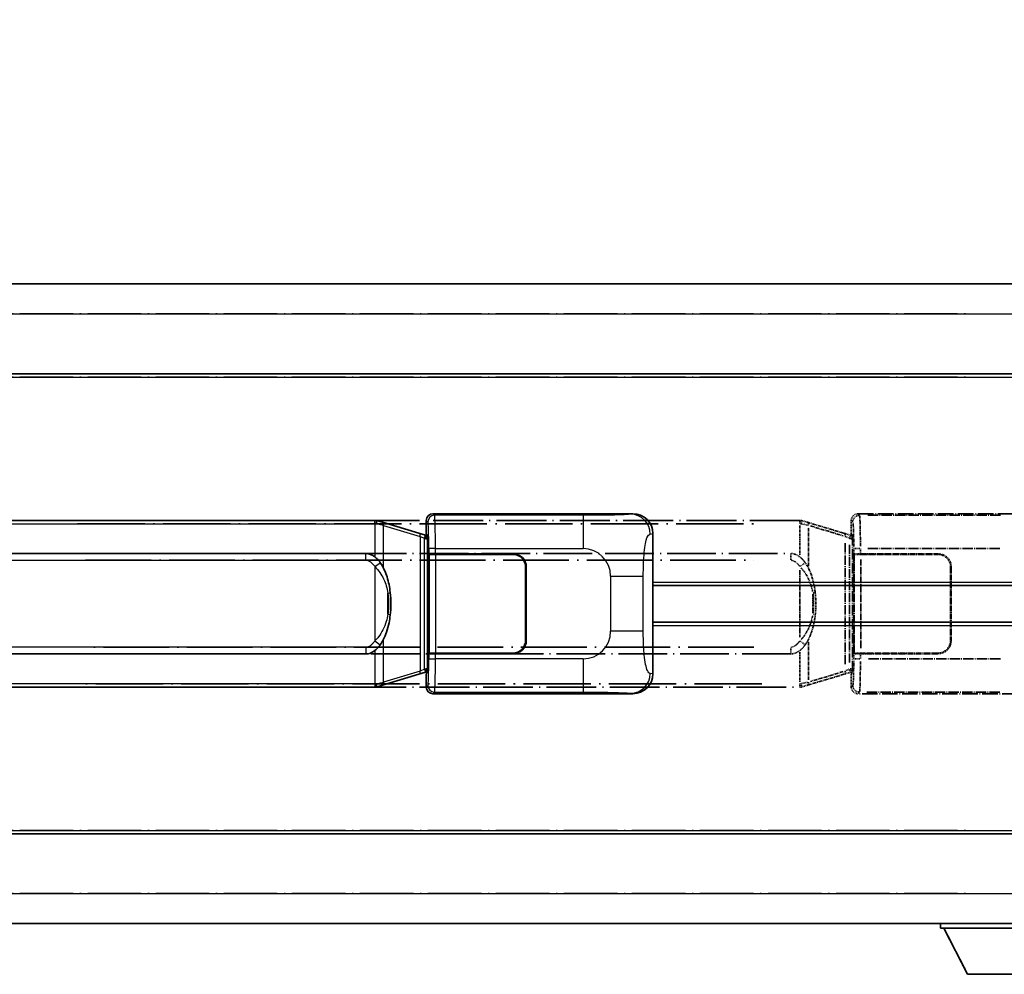
# Model space of a CAD drawing. Units: millimetres. Extents: x 17 to 11230, y 4 to 1551.
# Drawn here: x 310 to 458, y 237 to 381 of the extents above; entities that cross this region are included whole.
import ezdxf

# ---------------------------------------------------------------- set-up
doc = ezdxf.new("R2010")
doc.units = ezdxf.units.MM
doc.linetypes.add('LONG_DASH_DOTTED', pattern=[0.61, 0.48, -0.06, 0.01, -0.06])
for name, color, linetype, lineweight in [('Dimension (ISO)', 7, 'Continuous', 18), ('Overlay (ISO)', 7, 'LONG_DASH_DOTTED', 35), ('Visible (ISO)', 7, 'Continuous', 35), ('Visible Narrow (ISO)', 7, 'Continuous', 25)]:
    doc.layers.add(name, color=color, linetype=linetype, lineweight=lineweight)
doc.styles.add('Note Text (TK)', font='MS PGothic.ttf')
doc.dimstyles.new('Default - Method 1b (TK)', dxfattribs={"dimscale": 4, "dimtxt": 2.5, "dimasz": 2.5, "dimexe": 1, "dimexo": 1.5, "dimgap": 1, "dimtad": 1, "dimtoh": 1, "dimrnd": 1e-08, "dimdsep": 46, "dimtxsty": 'Note Text (TK)', "dimcen": 0.09, "dimdle": 5, "dimclrd": 100, "dimclre": 100, "dimclrt": 7, "dimadec": 1, "dimazin": 1, "dimtfac": 1, "dimtmove": 0, "dimatfit": 3, "dimfxl": 1, "dimtolj": 1, "dimlwd": -1, "dimlwe": -1, "dimarcsym": 0})

# ---------------------------------------------------------------- blocks, each defined once
blk = doc.blocks.new('*D38')
at = {"layer": 'Defpoints', "color": 0}
for p in [(468.79, 389.53), (151.29, 342.28), (468.79, 341.53)]:
    blk.add_point(p, dxfattribs=at)
at = {"layer": 'Dimension (ISO)', "color": 100}
for p, q in [((151.29, 348.28), (151.29, 393.53)), ((468.79, 347.53), (468.79, 393.53)), ((161.29, 389.53), (458.79, 389.53))]:
    blk.add_line(p, q, dxfattribs=at)
for points in [[(161.29, 391.2), (161.29, 387.86), (151.29, 389.53)], [(458.79, 391.2), (458.79, 387.86), (468.79, 389.53)]]:
    blk.add_solid(points, dxfattribs=at)
at = {"layer": 'Dimension (ISO)', "color": 7, "insert": (101.06, 408.77), "char_height": 10, "attachment_point": 4, "style": 'Note Text (TK)'}
blk.add_mtext('\\A1; \\fＭＳ Ｐゴシック|b0|i0;\\H10.0000;* バンド取手は任意の位置に固定できます。\\P\\fＭＳ Ｐゴシック|b0|i0;\\H10.0000;* Carrying handle location can be freely affixed within denoted range.', dxfattribs=at)

msp = doc.modelspace()

# ---------------------------------------------------------------- linework, layer by layer
at = {"layer": 'Overlay (ISO)', "ltscale": 18.588993}
for p, q in [((151.2916, 341.0301), (468.7916, 341.0301)), ((151.2916, 341.0301), (468.7916, 341.0301)), ((151.2916, 327.5301), (468.7916, 327.5301)), ((151.2916, 327.5301), (468.7916, 327.5301)), ((151.2916, 258.5301), (468.7916, 258.5301)), ((151.2916, 258.5301), (468.7916, 258.5301)), ((151.2916, 245.0301), (468.7916, 245.0301)), ((151.2916, 245.0301), (468.7916, 245.0301))]:
    msp.add_line(p, q, dxfattribs=at)
at = {"layer": 'Overlay (ISO)', "ltscale": 16.730093}
for p, q in [((167.1666, 336.5301), (452.9166, 336.5301)), ((167.1666, 336.5301), (452.9166, 336.5301)), ((167.1666, 327.0301), (452.9166, 327.0301)), ((167.1666, 327.0301), (452.9166, 327.0301)), ((167.1666, 259.0301), (452.9166, 259.0301)), ((167.1666, 259.0301), (452.9166, 259.0301)), ((167.1666, 249.5301), (452.9166, 249.5301)), ((167.1666, 249.5301), (452.9166, 249.5301))]:
    msp.add_line(p, q, dxfattribs=at)
at = {"layer": 'Overlay (ISO)', "ltscale": 4.834805}
for p, q in [((435.791, 306.5301), (465.7558, 306.5301)), ((465.7558, 279.5301), (435.791, 279.5301))]:
    msp.add_line(p, q, dxfattribs=at)
at = {"layer": 'Overlay (ISO)', "ltscale": 0.970335}
for p, q in [((436.0124, 306.3087), (435.8026, 306.5185)), ((434.8033, 305.5191), (435.013, 305.3093)), ((435.013, 280.751), (434.8033, 280.5412)), ((435.8026, 279.5418), (436.0124, 279.7516))]:
    msp.add_line(p, q, dxfattribs=at)
at = {"layer": 'Overlay (ISO)', "ltscale": 3.235035}
for p, q in [((457.188, 306.2971), (437.138, 306.2971)), ((437.138, 279.7632), (457.188, 279.7632))]:
    msp.add_line(p, q, dxfattribs=at)
at = {"layer": 'Overlay (ISO)', "ltscale": 15.582577}
for p, q in [((427.0738, 305.5301), (313.0094, 305.5301)), ((313.0094, 280.5301), (427.0738, 280.5301))]:
    msp.add_line(p, q, dxfattribs=at)
at = {"layer": 'Overlay (ISO)', "ltscale": 21.036478}
for p, q in [((318.7126, 305.0301), (421.3706, 305.0301)), ((421.3706, 281.0301), (318.7126, 281.0301))]:
    msp.add_line(p, q, dxfattribs=at)
at = {"layer": 'Overlay (ISO)', "ltscale": 0.036794}
for p, q in [((427.0738, 305.5301), (427.3016, 305.5301)), ((427.3016, 280.5301), (427.0738, 280.5301))]:
    msp.add_line(p, q, dxfattribs=at)
at = {"layer": 'Overlay (ISO)', "ltscale": 0.113954}
for p, q in [((427.0738, 305.0694), (427.0738, 305.5286)), ((434.5338, 302.8794), (434.6657, 303.3193)), ((434.5338, 283.1809), (434.6657, 282.741)), ((427.0738, 280.9909), (427.0738, 280.5317))]:
    msp.add_line(p, q, dxfattribs=at)
at = {"layer": 'Overlay (ISO)', "ltscale": 0.722704}
for p, q in [((427.0738, 304.7813), (427.0738, 300.3016)), ((427.0738, 285.7587), (427.0738, 281.279))]:
    msp.add_line(p, q, dxfattribs=at)
at = {"layer": 'Overlay (ISO)', "ltscale": 0.029846}
for p, q in [((427.2694, 305.0301), (427.0841, 305.0301)), ((427.0841, 281.0301), (427.2694, 281.0301))]:
    msp.add_line(p, q, dxfattribs=at)
at = {"layer": 'Overlay (ISO)', "ltscale": 0.002323}
for p, q in [((427.3023, 305.5299), (427.3016, 305.5301)), ((427.3016, 280.5301), (427.3023, 280.5304))]:
    msp.add_line(p, q, dxfattribs=at)
at = {"layer": 'Overlay (ISO)', "ltscale": 0.165263}
for p, q in [((427.3023, 305.5299), (428.2016, 305.2601)), ((428.2016, 280.8001), (427.3023, 280.5304))]:
    msp.add_line(p, q, dxfattribs=at)
at = {"layer": 'Overlay (ISO)', "ltscale": 0.181459}
for p, q in [((428.3391, 304.7918), (427.3405, 305.0165)), ((427.3405, 281.0438), (428.3391, 281.2685))]:
    msp.add_line(p, q, dxfattribs=at)
at = {"layer": 'Overlay (ISO)', "ltscale": 1.201259}
for p, q in [((433.6821, 303.616), (428.2016, 305.2601)), ((428.2016, 280.8001), (433.6821, 282.4443))]:
    msp.add_line(p, q, dxfattribs=at)
at = {"layer": 'Overlay (ISO)', "ltscale": 0.935914}
for p, q in [((428.386, 298.6579), (428.386, 304.459)), ((428.386, 281.6013), (428.386, 287.4024))]:
    msp.add_line(p, q, dxfattribs=at)
at = {"layer": 'Overlay (ISO)', "ltscale": 1.081123}
for p, q in [((428.66, 304.699), (433.5924, 303.2193)), ((433.5924, 282.841), (428.66, 281.3613))]:
    msp.add_line(p, q, dxfattribs=at)
at = {"layer": 'Overlay (ISO)', "ltscale": 0.322704}
for p, q in [((434.7916, 303.5301), (434.7916, 305.5308)), ((434.7916, 280.5295), (434.7916, 282.5301))]:
    msp.add_line(p, q, dxfattribs=at)
at = {"layer": 'Overlay (ISO)', "ltscale": 0.179562}
for p, q in [((434.6662, 303.3208), (433.6821, 303.616)), ((433.6821, 282.4443), (434.6662, 282.7395))]:
    msp.add_line(p, q, dxfattribs=at)
at = {"layer": 'Overlay (ISO)', "ltscale": 0.112415}
for p, q in [((433.8939, 303.1247), (434.4867, 302.858)), ((434.4867, 283.2023), (433.8939, 282.9355))]:
    msp.add_line(p, q, dxfattribs=at)
at = {"layer": 'Overlay (ISO)', "ltscale": 0.031087}
for p, q in [((434.5328, 302.8388), (434.7179, 302.7832)), ((434.7179, 283.2771), (434.5328, 283.2215))]:
    msp.add_line(p, q, dxfattribs=at)
at = {"layer": 'Overlay (ISO)', "ltscale": 0.022712}
for p, q in [((434.8016, 303.2801), (434.6662, 303.3208)), ((434.6662, 282.7395), (434.8016, 282.7801))]:
    msp.add_line(p, q, dxfattribs=at)
at = {"layer": 'Overlay (ISO)', "ltscale": 0.127306}
for p, q in [((434.7282, 302.7801), (434.8016, 303.2801)), ((434.7282, 283.2801), (434.8016, 282.7801))]:
    msp.add_line(p, q, dxfattribs=at)
at = {"layer": 'Overlay (ISO)', "ltscale": 0.888422}
for p, q in [((434.7916, 303.5301), (434.9837, 303.3381)), ((434.9837, 282.7222), (434.7916, 282.5301))]:
    msp.add_line(p, q, dxfattribs=at)
at = {"layer": 'Overlay (ISO)', "ltscale": 0.029277}
for p, q in [((434.9837, 303.2801), (434.8016, 303.2801)), ((434.8016, 282.7801), (434.9837, 282.7801))]:
    msp.add_line(p, q, dxfattribs=at)
at = {"layer": 'Overlay (ISO)', "ltscale": 3.326328}
msp.add_line((434.9837, 303.3381), (434.9837, 282.7222), dxfattribs=at)
at = {"layer": 'Overlay (ISO)', "ltscale": 2.935309}
msp.add_line((433.8665, 302.1264), (433.8665, 283.9339), dxfattribs=at)
at = {"layer": 'Overlay (ISO)', "ltscale": 2.849565}
msp.add_line((434.5225, 284.1996), (434.5225, 301.8607), dxfattribs=at)
at = {"layer": 'Overlay (ISO)', "ltscale": 0.036996}
for p, q in [((434.741, 302.7801), (434.9709, 302.7801)), ((434.9709, 283.2801), (434.741, 283.2801))]:
    msp.add_line(p, q, dxfattribs=at)
at = {"layer": 'Overlay (ISO)', "ltscale": 15.21448}
for p, q in [((314.3566, 300.5551), (425.7266, 300.5551)), ((425.7266, 285.5051), (314.3566, 285.5051))]:
    msp.add_line(p, q, dxfattribs=at)
at = {"layer": 'Overlay (ISO)', "ltscale": 0.228007}
for p, q in [((425.7266, 299.6336), (425.7266, 300.5521)), ((427.138, 298.644), (427.8886, 299.1733)), ((427.138, 287.4163), (427.8886, 286.887)), ((425.7266, 286.4267), (425.7266, 285.5082))]:
    msp.add_line(p, q, dxfattribs=at)
at = {"layer": 'Overlay (ISO)', "ltscale": 0.005535}
for p, q in [((435.1583, 300.5301), (435.1595, 300.5301)), ((435.1595, 285.5301), (435.1583, 285.5301))]:
    msp.add_line(p, q, dxfattribs=at)
at = {"layer": 'Overlay (ISO)', "ltscale": 2.420192}
msp.add_line((435.1583, 285.5301), (435.1583, 300.5301), dxfattribs=at)
at = {"layer": 'Overlay (ISO)', "ltscale": 0.111713}
for p, q in [((435.1595, 301.2616), (435.1595, 300.5686)), ((436.1589, 300.5686), (436.1589, 301.2616)), ((435.1595, 285.4916), (435.1595, 284.7987)), ((436.1589, 284.7987), (436.1589, 285.4916))]:
    msp.add_line(p, q, dxfattribs=at)
at = {"layer": 'Overlay (ISO)', "ltscale": 0.24772}
for p, q in [((436.1589, 300.5301), (435.1595, 300.5301)), ((435.1595, 285.5301), (436.1589, 285.5301))]:
    msp.add_line(p, q, dxfattribs=at)
at = {"layer": 'Overlay (ISO)', "ltscale": 0.222938}
for p, q in [((436.0822, 301.3001), (435.1651, 301.3001)), ((435.1651, 284.7602), (436.0822, 284.7602))]:
    msp.add_line(p, q, dxfattribs=at)
at = {"layer": 'Overlay (ISO)', "ltscale": 0.253352}
for p, q in [((435.2166, 300.4301), (436.2166, 300.4301)), ((436.2166, 285.6301), (435.2166, 285.6301))]:
    msp.add_line(p, q, dxfattribs=at)
at = {"layer": 'Overlay (ISO)', "ltscale": 2.387921}
msp.add_line((435.2166, 285.6301), (435.2166, 300.4301), dxfattribs=at)
at = {"layer": 'Overlay (ISO)', "ltscale": 1.876872}
for p, q in [((436.1589, 300.5301), (447.7916, 300.5301)), ((447.7916, 285.5301), (436.1589, 285.5301))]:
    msp.add_line(p, q, dxfattribs=at)
at = {"layer": 'Overlay (ISO)', "ltscale": 1.867558}
for p, q in [((436.2166, 300.4301), (447.7916, 300.4301)), ((447.7916, 285.6301), (436.2166, 285.6301))]:
    msp.add_line(p, q, dxfattribs=at)
at = {"layer": 'Overlay (ISO)', "ltscale": 3.215458}
for p, q in [((437.266, 301.3001), (457.1948, 301.3001)), ((457.1948, 284.7602), (437.266, 284.7602))]:
    msp.add_line(p, q, dxfattribs=at)
at = {"layer": 'Overlay (ISO)', "ltscale": 20.539549}
for p, q in [((319.9251, 299.5551), (420.1581, 299.5551)), ((420.1581, 286.5051), (319.9251, 286.5051))]:
    msp.add_line(p, q, dxfattribs=at)
at = {"layer": 'Overlay (ISO)', "ltscale": 2.149119}
msp.add_line((436.2166, 286.3701), (436.2166, 299.6901), dxfattribs=at)
at = {"layer": 'Overlay (ISO)', "ltscale": 1.774781}
for p, q in [((449.6916, 298.5301), (449.6916, 287.5301)), ((449.7916, 298.5301), (449.7916, 287.5301))]:
    msp.add_line(p, q, dxfattribs=at)
at = {"layer": 'Overlay (ISO)', "ltscale": 1.61724}
msp.add_line((427.0738, 298.042), (427.0738, 288.0183), dxfattribs=at)
at = {"layer": 'Overlay (ISO)', "ltscale": 0.016035}
for p, q in [((449.7916, 295.5301), (449.6916, 295.5301)), ((449.7916, 295.0301), (449.6916, 295.0301)), ((449.6916, 291.0301), (449.7916, 291.0301)), ((449.6916, 290.5301), (449.7916, 290.5301))]:
    msp.add_line(p, q, dxfattribs=at)
at = {"layer": 'Overlay (ISO)', "ltscale": 0.461089}
msp.add_line((429.042, 291.601), (429.042, 294.4593), dxfattribs=at)
at = {"layer": 'Overlay (ISO)', "ltscale": 0.112847}
msp.add_line((448.1916, 245.0301), (448.1916, 244.3301), dxfattribs=at)
msp.add_line((448.1916, 245.0301), (448.1916, 244.3301), dxfattribs=at)
at = {"layer": 'Overlay (ISO)', "ltscale": 3.323767}
msp.add_line((448.1916, 244.3301), (468.7916, 244.3301), dxfattribs=at)
msp.add_line((448.1916, 244.3301), (468.7916, 244.3301), dxfattribs=at)
at = {"layer": 'Overlay (ISO)', "ltscale": 1.376751}
msp.add_line((452.2416, 237.4301), (448.6916, 244.3301), dxfattribs=at)
msp.add_line((452.2416, 237.4301), (448.6916, 244.3301), dxfattribs=at)
at = {"layer": 'Overlay (ISO)', "ltscale": 2.01681}
msp.add_line((452.2416, 237.4301), (464.7416, 237.4301), dxfattribs=at)
msp.add_line((452.2416, 237.4301), (464.7416, 237.4301), dxfattribs=at)
at = {"layer": 'Overlay (ISO)', "ltscale": 0.506805}
for centre, start, end in [((447.7916, 298.5301), 0, 90), ((447.7916, 287.5301), 270, 0)]:
    msp.add_arc(centre, 2, start, end, dxfattribs=at)
at = {"layer": 'Overlay (ISO)', "ltscale": 0.481459}
for centre, start, end in [((447.7916, 298.5301), 0, 90), ((447.7916, 287.5301), 270, 0)]:
    msp.add_arc(centre, 1.9, start, end, dxfattribs=at)
at = {"layer": 'Overlay (ISO)', "ltscale": 0.253212}
for centre, major_axis in [((435.7922, 305.5295), (-0.708, 0.708)), ((435.7922, 280.5308), (-0.708, -0.708))]:
    msp.add_ellipse(centre, major_axis=major_axis, ratio=0.99878277, start_param=5.49839613, end_param=7.06797448, dxfattribs=at)
at = {"layer": 'Overlay (ISO)', "ltscale": 0.22783}
for centre, major_axis in [((436.0241, 305.2977), (0.7071, 0.7071)), ((436.0241, 280.7626), (-0.7071, 0.7071))]:
    msp.add_ellipse(centre, major_axis=major_axis, ratio=0.99878277, start_param=0.86448607, end_param=2.27710659, dxfattribs=at)
at = {"layer": 'Overlay (ISO)', "ltscale": 1.115303}
for centre, start_param, end_param in [((436.0192, 301.3001), 4.78918347, 6.17148424), ((436.0192, 284.7602), 3.25329373, 4.63559449)]:
    msp.add_ellipse(centre, major_axis=(0, 5), ratio=0.02793662, start_param=start_param, end_param=end_param, dxfattribs=at)
at = {"layer": 'Overlay (ISO)', "ltscale": 0.100183}
for centre, major_axis, start_param, end_param in [((428.0579, 304.7812), (0.1437, 0.4789), 4.97109822, 6.21412809), ((433.5384, 303.1371), (0.1437, 0.4789), 4.97109822, 6.21412809), ((433.5384, 282.9232), (0.1437, -0.4789), 0.06905721, 1.31208708), ((428.0579, 281.2791), (0.1437, -0.4789), 0.06905721, 1.31208708)]:
    msp.add_ellipse(centre, major_axis=major_axis, ratio=0.6398634, start_param=start_param, end_param=end_param, dxfattribs=at)
at = {"layer": 'Overlay (ISO)', "ltscale": 0.892317}
for centre, start_param, end_param in [((435.0198, 301.3001), 1.64759081, 3.02989158), ((435.0198, 284.7602), 0.11170107, 1.49400184)]:
    msp.add_ellipse(centre, major_axis=(0, -4), ratio=0.03492077, start_param=start_param, end_param=end_param, dxfattribs=at)
at = {"layer": 'Overlay (ISO)', "ltscale": 0.236225}
for start_param, end_param in [(5.91570886, 6.28318531), (3.14159265, 3.5090691)]:
    msp.add_ellipse((425.7266, 293.0301), major_axis=(0, 7.525), ratio=0.49833887, start_param=start_param, end_param=end_param, dxfattribs=at)
at = {"layer": 'Overlay (ISO)', "ltscale": 0.124927}
for centre, major_axis, start_param, end_param in [((428.386, 294.6181), (0.9934, 0.115), 5.46526817, 6.24013704), ((428.386, 291.4422), (0.9934, -0.115), 0.04304827, 0.81791714)]:
    msp.add_ellipse(centre, major_axis=major_axis, ratio=0.09948193, start_param=start_param, end_param=end_param, dxfattribs=at)
at = {"layer": 'Overlay (ISO)', "ltscale": 0.125099}
for points, knots in [([(427.2797, 305.0301), (427.2798, 305.0312), (427.28, 305.0323), (427.2892, 305.0958), (427.297, 305.1575), (427.3094, 305.2758), (427.3138, 305.3309), (427.318, 305.4242), (427.3179, 305.4615), (427.3133, 305.5136), (427.3088, 305.528), (427.3023, 305.5299)], [-0.0778087689, -0.0778087689, -0.0778087689, -0.0778087689, -0.0774791395, -0.0774791395, -0.0585788033, -0.0585788033, -0.0389062325, -0.0389062325, -0.0193765361, -0.0193765361, 0, 0, 0, 0]), ([(427.2797, 281.0301), (427.2798, 281.0291), (427.28, 281.028), (427.2892, 280.9645), (427.297, 280.9028), (427.3094, 280.7845), (427.3138, 280.7294), (427.318, 280.6361), (427.3179, 280.5987), (427.3133, 280.5467), (427.3088, 280.5323), (427.3023, 280.5304)], [-0.0003297628, -0.0003297628, -0.0003297628, -0.0003297628, 0, 0, 0.0189079865, 0.0189079865, 0.0385885202, 0.0385885202, 0.0581261217, 0.0581261217, 0.0775105008, 0.0775105008, 0.0775105008, 0.0775105008])]:
    msp.add_open_spline(points, degree=3, knots=knots, dxfattribs=at)
at = {"layer": 'Overlay (ISO)', "ltscale": 0.194133}
for points, knots in [([(427.8911, 299.175), (427.7649, 299.3541), (427.6223, 299.5338), (427.3419, 299.8262), (427.2176, 299.9417), (427.0738, 300.0528)], [-0.1703054541, -0.1703054541, -0.1703054541, -0.1703054541, -0.1169478546, -0.1169478546, -0.0804700987, -0.0804700987, -0.0804700987, -0.0804700987]), ([(427.0738, 286.0075), (427.0935, 286.0228), (427.1128, 286.0381), (427.1318, 286.0534), (427.2936, 286.1847), (427.4308, 286.3209), (427.6796, 286.5999), (427.7903, 286.7422), (427.8911, 286.8853)], [-0.0902431044, -0.0902431044, -0.0902431044, -0.0902431044, -0.0852480424, -0.0852480424, -0.0852480424, -0.0426240212, -0.0426240212, 0, 0, 0, 0])]:
    msp.add_open_spline(points, degree=3, knots=knots, dxfattribs=at)
at = {"layer": 'Overlay (ISO)', "ltscale": 0.248599}
msp.add_open_spline([(425.8117, 299.5509), (425.8885, 299.5433), (425.9645, 299.5257), (426.3064, 299.4073), (426.5352, 299.2226), (426.8384, 298.9064), (426.935, 298.7891), (427.024, 298.6681)], degree=3, knots=[0.008515273, 0.008515273, 0.008515273, 0.008515273, 0.031575695, 0.031575695, 0.116947855, 0.116947855, 0.161790181, 0.161790181, 0.161790181, 0.161790181], dxfattribs=at)
at = {"layer": 'Overlay (ISO)', "ltscale": 0.663876}
msp.add_open_spline([(427.2518, 298.4224), (427.7501, 297.9049), (428.1034, 297.33), (428.6725, 296.1245), (428.8742, 295.48), (429.003, 294.8282)], degree=3, knots=[0.021282411, 0.021282411, 0.021282411, 0.021282411, 0.2061269, 0.2061269, 0.4043658, 0.4043658, 0.4043658, 0.4043658], dxfattribs=at)
at = {"layer": 'Overlay (ISO)', "ltscale": 0.767822}
msp.add_open_spline([(429.3793, 294.7331), (429.2892, 295.511), (429.1374, 296.2852), (428.6715, 297.7653), (428.3787, 298.4835), (427.8911, 299.175)], degree=3, knots=[-0.42564821, -0.42564821, -0.42564821, -0.42564821, -0.2061269, -0.2061269, 0, 0, 0, 0], dxfattribs=at)
at = {"layer": 'Overlay (ISO)', "ltscale": 0.462873}
msp.add_open_spline([(429.0593, 294.4604), (429.1112, 293.9604), (429.1353, 293.4552), (429.1299, 292.4993), (429.1057, 292.0472), (429.0593, 291.5999)], degree=3, knots=[0.015931136, 0.015931136, 0.015931136, 0.015931136, 0.167312443, 0.167312443, 0.302691585, 0.302691585, 0.302691585, 0.302691585], dxfattribs=at)
at = {"layer": 'Overlay (ISO)', "ltscale": 0.551432}
msp.add_open_spline([(429.3793, 291.3272), (429.4414, 291.8634), (429.4733, 292.4048), (429.4797, 293.5422), (429.448, 294.1402), (429.3793, 294.7331)], degree=3, knots=[-0.318622721, -0.318622721, -0.318622721, -0.318622721, -0.167312443, -0.167312443, 0, 0, 0, 0], dxfattribs=at)
at = {"layer": 'Overlay (ISO)', "ltscale": 0.663795}
msp.add_open_spline([(429.003, 291.2323), (428.9456, 290.9427), (428.8735, 290.6542), (428.6544, 289.9417), (428.4884, 289.5206), (428.0975, 288.7545), (427.8834, 288.4054), (427.5081, 287.9219), (427.3851, 287.7776), (427.2514, 287.638)], degree=3, knots=[0.021251232, 0.021251232, 0.021251232, 0.021251232, 0.109280085, 0.109280085, 0.240591253, 0.240591253, 0.354088722, 0.354088722, 0.403773409, 0.403773409, 0.403773409, 0.403773409], dxfattribs=at)
at = {"layer": 'Overlay (ISO)', "ltscale": 0.767686}
msp.add_open_spline([(427.8911, 286.8853), (428.0589, 287.1232), (428.2013, 287.3654), (428.5298, 288.0001), (428.6896, 288.3931), (428.9791, 289.2441), (429.0997, 289.7044), (429.2736, 290.5528), (429.3345, 290.94), (429.3793, 291.3272)], degree=3, knots=[-0.425024641, -0.425024641, -0.425024641, -0.425024641, -0.354088722, -0.354088722, -0.240591253, -0.240591253, -0.109280085, -0.109280085, 0, 0, 0, 0], dxfattribs=at)
at = {"layer": 'Overlay (ISO)', "ltscale": 0.24852}
msp.add_open_spline([(427.024, 287.3922), (426.9565, 287.3005), (426.8849, 287.2113), (426.7141, 287.0198), (426.6128, 286.9201), (426.5019, 286.8301), (426.3746, 286.7269), (426.2346, 286.6365), (425.9966, 286.5426), (425.9047, 286.5188), (425.8119, 286.5095)], degree=3, knots=[0.008524804, 0.008524804, 0.008524804, 0.008524804, 0.042624021, 0.042624021, 0.085248042, 0.085248042, 0.085248042, 0.134155965, 0.134155965, 0.161971281, 0.161971281, 0.161971281, 0.161971281], dxfattribs=at)
at = {"layer": 'Visible (ISO)'}
for p, q in [((151.2916, 341.0301), (468.7916, 341.0301)), ((151.2916, 327.5301), (468.7916, 327.5301)), ((372.041, 306.5301), (402.0058, 306.5301)), ((363.3238, 305.5301), (249.2594, 305.5301)), ((363.3238, 305.5301), (363.5516, 305.5301)), ((363.5523, 305.5299), (363.5516, 305.5301)), ((363.5523, 305.5299), (364.4516, 305.2601)), ((369.9321, 303.616), (364.4516, 305.2601)), ((371.0416, 303.5301), (371.0416, 305.5308)), ((370.9162, 303.3208), (369.9321, 303.616)), ((371.0516, 303.2801), (370.9162, 303.3208)), ((370.9782, 302.7801), (371.0516, 303.2801)), ((371.0416, 303.5301), (371.2337, 303.3381)), ((371.2337, 303.2801), (371.0516, 303.2801)), ((371.2337, 303.3381), (371.2337, 282.7222)), ((405.0416, 303.5483), (405.0416, 282.512)), ((250.6066, 300.5551), (361.9766, 300.5551)), ((371.4083, 300.5301), (371.4095, 300.5301)), ((371.4083, 285.5301), (371.4083, 300.5301)), ((372.4089, 300.5301), (371.4095, 300.5301)), ((371.4666, 300.4301), (372.4666, 300.4301)), ((371.4666, 285.6301), (371.4666, 300.4301)), ((372.4089, 300.5301), (384.0416, 300.5301)), ((372.4666, 300.4301), (384.0416, 300.4301)), ((385.9416, 298.5301), (385.9416, 287.5301)), ((386.0416, 298.5301), (386.0416, 287.5301)), ((386.0416, 295.5301), (385.9416, 295.5301)), ((405.0416, 295.7801), (468.7916, 295.7801)), ((386.0416, 295.0301), (385.9416, 295.0301)), ((385.9416, 291.0301), (386.0416, 291.0301)), ((385.9416, 290.5301), (386.0416, 290.5301)), ((405.0416, 290.2801), (468.7916, 290.2801)), ((361.9766, 285.5051), (250.6066, 285.5051)), ((371.4095, 285.5301), (371.4083, 285.5301)), ((371.4095, 285.5301), (372.4089, 285.5301)), ((372.4666, 285.6301), (371.4666, 285.6301)), ((384.0416, 285.5301), (372.4089, 285.5301)), ((384.0416, 285.6301), (372.4666, 285.6301)), ((364.4516, 280.8001), (369.9321, 282.4443)), ((369.9321, 282.4443), (370.9162, 282.7395)), ((370.9162, 282.7395), (371.0516, 282.7801)), ((370.9782, 283.2801), (371.0516, 282.7801)), ((371.2337, 282.7222), (371.0416, 282.5301)), ((371.0416, 280.5295), (371.0416, 282.5301)), ((371.0516, 282.7801), (371.2337, 282.7801)), ((364.4516, 280.8001), (363.5523, 280.5304)), ((249.2594, 280.5301), (363.3238, 280.5301)), ((363.5516, 280.5301), (363.3238, 280.5301)), ((363.5516, 280.5301), (363.5523, 280.5304)), ((402.0058, 279.5301), (372.041, 279.5301)), ((151.2916, 258.5301), (468.7916, 258.5301)), ((151.2916, 245.0301), (468.7916, 245.0301)), ((448.1916, 245.0301), (448.1916, 244.3301)), ((448.1916, 244.3301), (468.7916, 244.3301)), ((452.2416, 237.4301), (448.6916, 244.3301)), ((452.2416, 237.4301), (464.7416, 237.4301))]:
    msp.add_line(p, q, dxfattribs=at)
for centre, radius, start, end in [((384.0416, 298.5301), 2, 0, 90), ((384.0416, 298.5301), 1.9, 0, 90), ((384.0416, 287.5301), 2, 270, 0), ((384.0416, 287.5301), 1.9, 270, 0)]:
    msp.add_arc(centre, radius, start, end, dxfattribs=at)
for centre, major_axis, ratio, start_param, end_param in [((372.0422, 305.5295), (-0.708, 0.708), 0.99878277, 5.49839613, 7.06797448), ((401.9855, 303.5283), (3.0098, 0.5407), 0.98105095, 6.10872941, 7.67286655), ((361.9766, 293.0301), (0, 7.525), 0.49833887, 5.91570886, 6.28318531), ((361.9766, 293.0301), (0, 7.525), 0.49833887, 3.14159265, 3.5090691), ((401.9855, 282.532), (3.0098, -0.5407), 0.98105095, 4.89350406, 6.4576412), ((372.0422, 280.5308), (-0.708, -0.708), 0.99878277, 5.49839613, 7.06797448)]:
    msp.add_ellipse(centre, major_axis=major_axis, ratio=ratio, start_param=start_param, end_param=end_param, dxfattribs=at)
for points, knots in [([(363.5297, 305.0301), (363.5298, 305.0312), (363.53, 305.0323), (363.5392, 305.0958), (363.547, 305.1575), (363.5594, 305.2758), (363.5638, 305.3309), (363.568, 305.4242), (363.5679, 305.4615), (363.5633, 305.5136), (363.5588, 305.528), (363.5523, 305.5299)], [-0.0778087689, -0.0778087689, -0.0778087689, -0.0778087689, -0.0774791395, -0.0774791395, -0.0585788033, -0.0585788033, -0.0389062325, -0.0389062325, -0.0193765361, -0.0193765361, 0, 0, 0, 0]), ([(364.1411, 299.175), (364.0149, 299.3541), (363.8723, 299.5338), (363.5919, 299.8262), (363.4676, 299.9417), (363.3238, 300.0528)], [-0.1703054541, -0.1703054541, -0.1703054541, -0.1703054541, -0.1169478546, -0.1169478546, -0.0804700987, -0.0804700987, -0.0804700987, -0.0804700987]), ([(365.6293, 294.7331), (365.5392, 295.511), (365.3874, 296.2852), (364.9215, 297.7653), (364.6287, 298.4835), (364.1411, 299.175)], [-0.42564821, -0.42564821, -0.42564821, -0.42564821, -0.2061269, -0.2061269, 0, 0, 0, 0]), ([(365.6293, 291.3272), (365.6914, 291.8634), (365.7233, 292.4048), (365.7297, 293.5422), (365.698, 294.1402), (365.6293, 294.7331)], [-0.318622721, -0.318622721, -0.318622721, -0.318622721, -0.167312443, -0.167312443, 0, 0, 0, 0]), ([(364.1411, 286.8853), (364.3089, 287.1232), (364.4513, 287.3654), (364.7798, 288.0001), (364.9396, 288.3931), (365.2291, 289.2441), (365.3497, 289.7044), (365.5236, 290.5528), (365.5845, 290.94), (365.6293, 291.3272)], [-0.425024641, -0.425024641, -0.425024641, -0.425024641, -0.354088722, -0.354088722, -0.240591253, -0.240591253, -0.109280085, -0.109280085, 0, 0, 0, 0]), ([(363.3238, 286.0075), (363.3435, 286.0228), (363.3628, 286.0381), (363.3818, 286.0534), (363.5436, 286.1847), (363.6808, 286.3209), (363.9296, 286.5999), (364.0403, 286.7422), (364.1411, 286.8853)], [-0.0902431044, -0.0902431044, -0.0902431044, -0.0902431044, -0.0852480424, -0.0852480424, -0.0852480424, -0.0426240212, -0.0426240212, 0, 0, 0, 0]), ([(363.5297, 281.0301), (363.5298, 281.0291), (363.53, 281.028), (363.5392, 280.9645), (363.547, 280.9028), (363.5594, 280.7845), (363.5638, 280.7294), (363.568, 280.6361), (363.5679, 280.5987), (363.5633, 280.5467), (363.5588, 280.5323), (363.5523, 280.5304)], [-0.0003297628, -0.0003297628, -0.0003297628, -0.0003297628, 0, 0, 0.0189079865, 0.0189079865, 0.0385885202, 0.0385885202, 0.0581261217, 0.0581261217, 0.0775105008, 0.0775105008, 0.0775105008, 0.0775105008])]:
    msp.add_open_spline(points, degree=3, knots=knots, dxfattribs=at)
at = {"layer": 'Visible Narrow (ISO)'}
for p, q in [((151.2916, 336.5301), (468.7916, 336.5301)), ((151.2916, 327.0301), (468.7916, 327.0301)), ((372.2741, 306.2971), (372.041, 306.5301)), ((394.5519, 306.2971), (372.2741, 306.2971)), ((394.5519, 306.2971), (394.5519, 301.3001)), ((402.0058, 306.5301), (401.6895, 306.4733)), ((249.2594, 305.0301), (363.3238, 305.0301)), ((363.3238, 305.0301), (363.3238, 305.5301)), ((363.5297, 305.0301), (363.3238, 305.0301)), ((363.3238, 305.0301), (363.3238, 300.0528)), ((364.636, 304.7812), (363.5297, 305.0301)), ((364.636, 304.7812), (370.1165, 303.1371)), ((364.636, 298.3356), (364.636, 304.7812)), ((371.0416, 305.5308), (371.2747, 305.2977)), ((370.1165, 303.1371), (370.7725, 302.8419)), ((370.1165, 303.1371), (370.1165, 282.9232)), ((370.7725, 302.8419), (370.9162, 303.3208)), ((370.7725, 302.8419), (370.9782, 302.7801)), ((370.7725, 283.2184), (370.7725, 302.8419)), ((404.6343, 303.4751), (405.0416, 303.5483)), ((370.9782, 302.7801), (371.2337, 302.7801)), ((361.9766, 299.5551), (361.9766, 300.5551)), ((372.4089, 301.3001), (371.4095, 301.3001)), ((371.4095, 301.3001), (371.4095, 300.5301)), ((372.4089, 300.5301), (372.4089, 301.3001)), ((372.4089, 301.3001), (394.5519, 301.3001)), ((372.4666, 285.6301), (372.4666, 300.4301)), ((250.6066, 299.5551), (361.9766, 299.5551)), ((363.3238, 298.5988), (364.1411, 299.175)), ((363.3238, 298.5988), (363.3238, 287.4615)), ((398.6845, 297.1675), (403.5927, 297.1675)), ((398.6845, 297.1675), (398.6845, 288.8928)), ((403.5927, 288.8928), (403.5927, 297.1675)), ((405.0416, 296.2801), (468.7916, 296.2801)), ((365.292, 291.4422), (365.292, 294.6181)), ((405.0416, 289.7801), (468.7916, 289.7801)), ((403.5927, 288.8928), (398.6845, 288.8928)), ((363.3238, 287.4615), (364.1411, 286.8853)), ((364.636, 281.2791), (364.636, 287.7247)), ((361.9766, 286.5051), (250.6066, 286.5051)), ((361.9766, 286.5051), (361.9766, 285.5051)), ((363.3238, 286.0075), (363.3238, 281.0301)), ((371.4095, 285.5301), (371.4095, 284.7602)), ((372.4089, 284.7602), (372.4089, 285.5301)), ((371.4095, 284.7602), (372.4089, 284.7602)), ((394.5519, 284.7602), (372.4089, 284.7602)), ((394.5519, 284.7602), (394.5519, 279.7632)), ((370.1165, 282.9232), (364.636, 281.2791)), ((370.7725, 283.2184), (370.1165, 282.9232)), ((370.9782, 283.2801), (370.7725, 283.2184)), ((370.7725, 283.2184), (370.9162, 282.7395)), ((371.2337, 283.2801), (370.9782, 283.2801)), ((405.0416, 282.512), (404.6343, 282.5851)), ((363.3238, 281.0301), (249.2594, 281.0301)), ((363.3238, 281.0301), (363.3238, 280.5301)), ((363.3238, 281.0301), (363.5297, 281.0301)), ((363.5297, 281.0301), (364.636, 281.2791)), ((371.2747, 280.7626), (371.0416, 280.5295)), ((372.041, 279.5301), (372.2741, 279.7632)), ((372.2741, 279.7632), (394.5519, 279.7632)), ((401.6895, 279.587), (402.0058, 279.5301)), ((151.2916, 259.0301), (468.7916, 259.0301)), ((151.2916, 249.5301), (468.7916, 249.5301))]:
    msp.add_line(p, q, dxfattribs=at)
for centre, start, end in [((394.5519, 297.1675), 0, 90), ((394.5519, 288.8928), 270, 0)]:
    msp.add_arc(centre, 4.1326, start, end, dxfattribs=at)
for centre, major_axis, ratio, start_param, end_param in [((372.2741, 305.2977), (0.7071, 0.7071), 0.99878277, 0.78600715, 2.3555855), ((372.2692, 301.3001), (0, 5), 0.02793662, 4.71238898, 6.24827872), ((401.6895, 303.4751), (-0.5305, 2.9527), 0.98105095, 4.53793309, 6.10207023), ((364.3079, 304.7812), (0.1437, 0.4789), 0.6398634, 4.90204101, 6.28318531), ((371.2698, 301.3001), (0, -4), 0.03492077, 1.57079633, 3.10668607), ((369.7884, 303.1371), (0.1437, 0.4789), 0.6398634, 4.90204101, 6.28318531), ((364.636, 294.6181), (0.9934, 0.115), 0.09948193, 5.4222199, 6.28318531), ((364.636, 291.4422), (0.9934, -0.115), 0.09948193, 0, 0.86096541), ((371.2698, 284.7602), (0, -4), 0.03492077, 0.03490659, 1.57079633), ((372.2692, 284.7602), (0, 5), 0.02793662, 3.17649924, 4.71238898), ((369.7884, 282.9232), (0.1437, -0.4789), 0.6398634, 0, 1.3811443), ((401.6895, 282.5851), (-0.5305, -2.9527), 0.98105095, 0.18111508, 1.74525222), ((364.3079, 281.2791), (0.1437, -0.4789), 0.6398634, 0, 1.3811443), ((372.2741, 280.7626), (-0.7071, 0.7071), 0.99878277, 0.78600715, 2.3555855)]:
    msp.add_ellipse(centre, major_axis=major_axis, ratio=ratio, start_param=start_param, end_param=end_param, dxfattribs=at)
for points, knots in [([(401.6895, 306.4733), (401.5813, 306.4539), (401.4409, 306.4323), (401.1233, 306.411), (400.6781, 306.3813), (399.8782, 306.3528), (398.8857, 306.3328), (398.0218, 306.3153), (397.0412, 306.3046), (396.1581, 306.3002), (395.5632, 306.2973), (395.0184, 306.2971), (394.5519, 306.2971)], [0, 0, 0, 0, 0.22498324, 0.22498324, 0.22498324, 0.54043573, 0.54043573, 0.54043573, 0.81501171, 0.81501171, 0.81501171, 1, 1, 1, 1]), ([(403.5927, 297.1675), (403.5927, 297.764), (403.5952, 298.4332), (403.6244, 299.1363), (403.669, 300.2074), (403.7755, 301.302), (403.9298, 302.0908), (404.0598, 302.755), (404.2165, 303.1694), (404.3716, 303.3396), (404.4614, 303.438), (404.5499, 303.46), (404.6343, 303.4751)], [0, 0, 0, 0, 0.21983104, 0.21983104, 0.21983104, 0.55477785, 0.55477785, 0.55477785, 0.83679083, 0.83679083, 0.83679083, 1, 1, 1, 1]), ([(361.9766, 299.5551), (362.0819, 299.5551), (362.1877, 299.535), (362.5564, 299.4073), (362.7852, 299.2226), (363.1082, 298.8857), (363.2213, 298.7442), (363.3238, 298.5988)], [0, 0, 0, 0, 0.031575695, 0.031575695, 0.116947855, 0.116947855, 0.170305454, 0.170305454, 0.170305454, 0.170305454]), ([(363.3238, 298.5988), (363.9177, 298.0373), (364.3218, 297.3969), (364.9541, 296.0575), (365.1664, 295.3413), (365.292, 294.6181)], [0, 0, 0, 0, 0.2061269, 0.2061269, 0.42564821, 0.42564821, 0.42564821, 0.42564821]), ([(365.292, 294.6181), (365.3558, 294.0668), (365.3856, 293.5083), (365.3796, 292.4462), (365.3497, 291.9408), (365.292, 291.4422)], [0, 0, 0, 0, 0.167312443, 0.167312443, 0.318622721, 0.318622721, 0.318622721, 0.318622721]), ([(365.292, 291.4422), (365.2295, 291.0822), (365.1448, 290.7233), (364.9044, 289.9417), (364.7384, 289.5206), (364.3475, 288.7545), (364.1334, 288.4054), (363.7092, 287.859), (363.5282, 287.6547), (363.3238, 287.4615)], [0, 0, 0, 0, 0.109280085, 0.109280085, 0.240591253, 0.240591253, 0.354088722, 0.354088722, 0.425024641, 0.425024641, 0.425024641, 0.425024641]), ([(404.6343, 282.5851), (404.4969, 282.6098), (404.3472, 282.6733), (404.2036, 282.9981), (404.0158, 283.4229), (403.8415, 284.2891), (403.7346, 285.3411), (403.6529, 286.1452), (403.6112, 287.0362), (403.5987, 287.8411), (403.5929, 288.2101), (403.5927, 288.5627), (403.5927, 288.8928)], [0, 0, 0, 0, 0.26559079, 0.26559079, 0.26559079, 0.61290113, 0.61290113, 0.61290113, 0.8783338, 0.8783338, 0.8783338, 1, 1, 1, 1]), ([(363.3238, 287.4615), (363.242, 287.3453), (363.1539, 287.2325), (362.9641, 287.0198), (362.8628, 286.9201), (362.7519, 286.8301), (362.6246, 286.7269), (362.4846, 286.6365), (362.2202, 286.5322), (362.0977, 286.5051), (361.9766, 286.5051)], [0, 0, 0, 0, 0.042624021, 0.042624021, 0.085248042, 0.085248042, 0.085248042, 0.134155965, 0.134155965, 0.170496085, 0.170496085, 0.170496085, 0.170496085]), ([(394.5519, 279.7632), (395.0883, 279.7632), (395.7235, 279.7629), (396.4237, 279.7585), (397.3822, 279.7525), (398.4326, 279.739), (399.2927, 279.7187), (400.1147, 279.6992), (400.7741, 279.6733), (401.154, 279.6472), (401.4513, 279.6267), (401.5847, 279.6058), (401.6895, 279.587)], [0, 0, 0, 0, 0.21270217, 0.21270217, 0.21270217, 0.50389399, 0.50389399, 0.50389399, 0.78220336, 0.78220336, 0.78220336, 1, 1, 1, 1])]:
    msp.add_open_spline(points, degree=3, knots=knots, dxfattribs=at)

# ---------------------------------------------------------------- dimensions: what is measured, and where the dimension line sits
at = {"layer": 'Dimension (ISO)', "color": 100}
dim = msp.add_linear_dim(base=(468.7916, 389.5301), p1=(151.2916, 342.2801), p2=(468.7916, 341.5301), text=' \\fＭＳ Ｐゴシック|b0|i0;\\H10.0000;* バンド取手は任意の位置に固定できます。\\P\\fＭＳ Ｐゴシック|b0|i0;\\H10.0000;* Carrying handle location can be freely affixed within denoted range.', dimstyle='Default - Method 1b (TK)', override={"dimgap": 1, "dimtoh": 0, "dimdec": 2, "dimtol": 0, "dimlim": 0, "dimtp": 0, "dimtm": 0, "dimtdec": 2, "dimtofl": 0, "dimatfit": 1}, dxfattribs=at)
dim.commit()
dim.dimension.update_dxf_attribs({"geometry": '*D38', "text_midpoint": (310.0416, 389.5301), "dimtype": 160})

doc.saveas('drawing.dxf')
